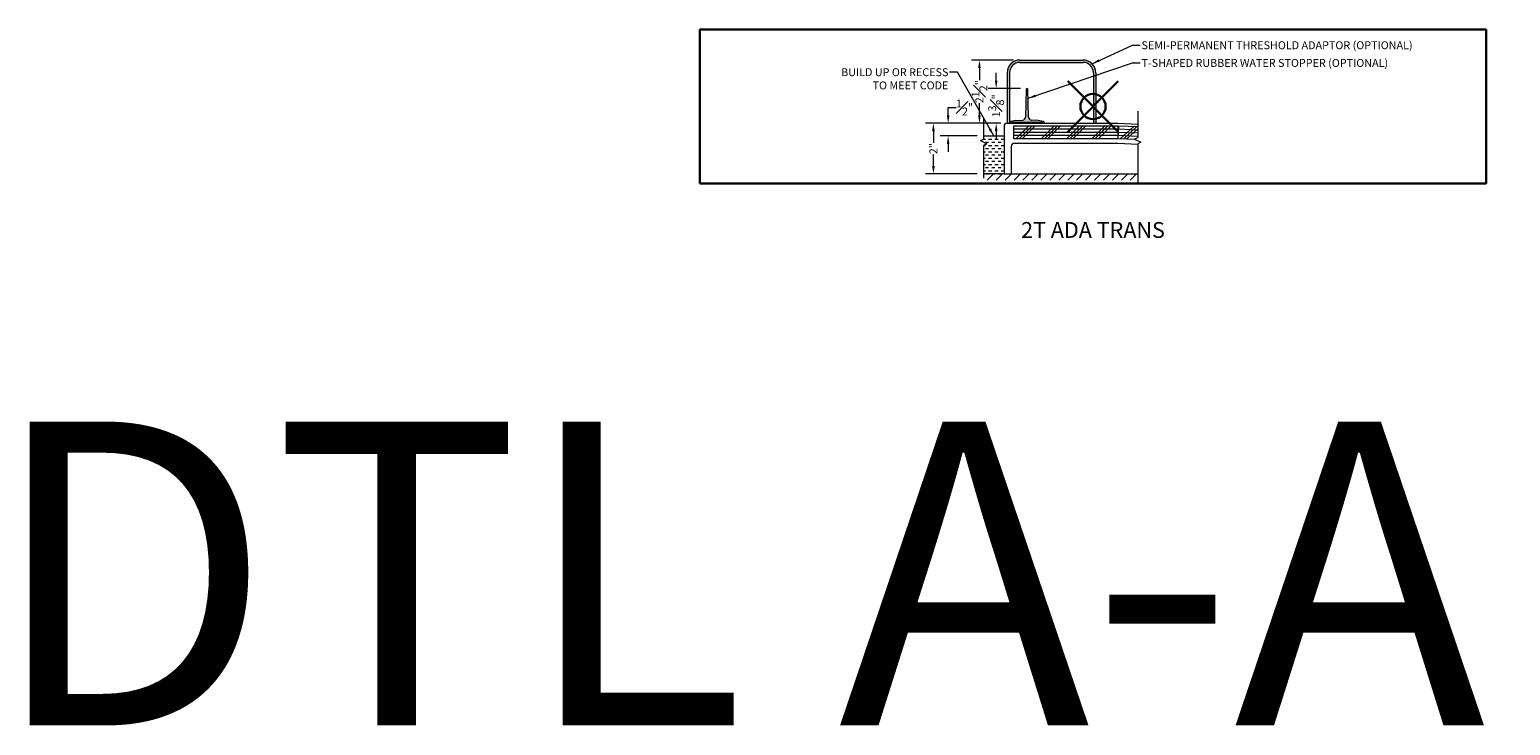
# Model space of a CAD drawing. Units: inches. Extents: x 2 to 891, y -14 to 291.
# Drawn here: x 480 to 539, y 122 to 149 of the extents above; entities that cross this region are included whole.
import ezdxf

# ---------------------------------------------------------------- set-up
doc = ezdxf.new("R2010")
doc.units = ezdxf.units.IN
doc.header["$LTSCALE"] = 0.375
doc.header["$MEASUREMENT"] = 0
doc.header["$PDMODE"] = 35
doc.header["$PDSIZE"] = -1.5
doc.layers.get('0').update_dxf_attribs({"lineweight": 13})
for name, color, linetype, lineweight in [('DIMENSION', 1, 'Continuous', 13), ('OBJECT', 7, 'Continuous', 13), ('PATT', 163, 'Continuous', 13), ('TEXT', 7, 'Continuous', 0)]:
    doc.layers.add(name, color=color, linetype=linetype, lineweight=lineweight)
doc.layers.add('FILL1', color=254, linetype='Continuous')
doc.layers.add('VPORT', color=5, linetype='Continuous', lineweight=30, plot=False)
doc.styles.add('DIM-DTL', font='arial.ttf', dxfattribs={"height": 0.3125})
doc.styles.get("Standard").update_dxf_attribs({"font": 'arial.ttf', "height": 0.078125})
doc.dimstyles.new('THRESHOLD Dimension STD', dxfattribs={"dimscale": 0, "dimtxt": 0.3125, "dimasz": 0.3125, "dimexe": 0.3125, "dimexo": 0.25, "dimgap": 0.046875, "dimtad": 0, "dimtoh": 1, "dimdec": 6, "dimrnd": 0.015625, "dimzin": 12, "dimdsep": 46, "dimlunit": 5, "dimtxsty": 'DIM-DTL', "dimcen": 0.3125, "dimclrd": 256, "dimclre": 256, "dimclrt": 256, "dimadec": 0, "dimazin": 0, "dimtfac": 1, "dimtdec": 6, "dimtofl": 0, "dimtmove": 0, "dimatfit": 1, "dimfxl": 1, "dimfrac": 1, "dimtolj": 1, "dimtzin": 0, "dimlwd": -1, "dimlwe": -1, "dimarcsym": 0})

# ---------------------------------------------------------------- blocks, each defined once
blk = doc.blocks.new('BREAKLINE')
for p, q in [((-0.125, 0.0625), (0, 0.125)), ((-0.125, 0.0625), (0.125, -0.0625)), ((0.125, -0.0625), (0, -0.125))]:
    blk.add_line(p, q)
blk = doc.blocks.new('TAS 44-SIDE')
at = {"layer": 'FILL1'}
blk.add_hatch(color=256, dxfattribs=at).paths.add_polyline_path([(3, 2.5), (0.5, 2.5, 0.41421356), (0, 2), (0, 0), (0.09375, 0), (0.09375, 2, -0.41421356), (0.5, 2.40625), (3, 2.40625, -0.41421356), (3.40625, 2), (3.40625, 0), (3.5, 0), (3.5, 2, 0.41421356)])
for p, q in [((0.5, 2.5), (3, 2.5)), ((0.5, 2.40625), (3, 2.40625)), ((0, 2), (0, 0)), ((0.09375, 2), (0.09375, 0)), ((3.40625, 2), (3.40625, 0)), ((3.5, 2), (3.5, 0)), ((0, 0), (0.09375, 0)), ((3.40625, 0), (3.5, 0))]:
    blk.add_line(p, q)
for centre, radius, start, end in [((0.5, 2), 0.5, 90, 180), ((0.5, 2), 0.40625, 90, 180), ((3, 2), 0.5, 0, 90), ((3, 2), 0.40625, 0, 90)]:
    blk.add_arc(centre, radius, start, end)
blk = doc.blocks.new('*D61')
at = {"layer": 'Defpoints', "color": 0, "transparency": 16777216}
for p in [(518.174, 146.671), (519.392, 146.671), (518.611, 145.296)]:
    blk.add_point(p, dxfattribs=at)
at = {"layer": 'DIMENSION', "transparency": 16777216}
for p, q in [((518.174, 146.984), (518.174, 147.296)), ((519.142, 146.671), (517.861, 146.671)), ((518.361, 145.296), (517.861, 145.296)), ((518.174, 144.984), (518.174, 144.671))]:
    blk.add_line(p, q, dxfattribs=at)
for points in [[(518.122, 146.984), (518.226, 146.984), (518.174, 146.671)], [(518.122, 144.984), (518.226, 144.984), (518.174, 145.296)]]:
    blk.add_solid(points, dxfattribs=at)
at = {"layer": 'DIMENSION', "transparency": 16777216, "insert": (518.174, 145.984), "char_height": 0.3125, "attachment_point": 5, "rotation": 90, "style": 'DIM-DTL'}
blk.add_mtext('\\A1;1{\\H1.000000x;\\S3#8;}"', dxfattribs=at)
blk = doc.blocks.new('*D62')
at = {"layer": 'Defpoints', "color": 0, "transparency": 16777216}
for p in [(517.512, 147.796), (519.111, 147.796), (518.611, 145.296)]:
    blk.add_point(p, dxfattribs=at)
at = {"layer": 'DIMENSION', "transparency": 16777216}
for p, q in [((518.861, 147.796), (517.199, 147.796)), ((517.512, 147.484), (517.512, 146.999)), ((517.512, 145.609), (517.512, 146.093)), ((518.361, 145.296), (517.199, 145.296))]:
    blk.add_line(p, q, dxfattribs=at)
for points in [[(517.46, 147.484), (517.564, 147.484), (517.512, 147.796)], [(517.46, 145.609), (517.564, 145.609), (517.512, 145.296)]]:
    blk.add_solid(points, dxfattribs=at)
at = {"layer": 'DIMENSION', "transparency": 16777216, "insert": (517.512, 146.546), "char_height": 0.3125, "attachment_point": 5, "rotation": 90, "style": 'DIM-DTL'}
blk.add_mtext('\\A1;2{\\H1.000000x;\\S1#2;}"', dxfattribs=at)
blk = doc.blocks.new('*D63')
at = {"layer": 'Defpoints', "color": 0, "transparency": 16777216}
for p in [(518.611, 145.296), (515.693, 143.296), (517.677, 143.296)]:
    blk.add_point(p, dxfattribs=at)
at = {"layer": 'DIMENSION', "transparency": 16777216}
for p, q in [((518.361, 145.296), (515.381, 145.296)), ((515.693, 144.984), (515.693, 144.525)), ((515.693, 143.609), (515.693, 144.067)), ((517.427, 143.296), (515.381, 143.296))]:
    blk.add_line(p, q, dxfattribs=at)
for points in [[(515.641, 144.984), (515.746, 144.984), (515.693, 145.296)], [(515.641, 143.609), (515.746, 143.609), (515.693, 143.296)]]:
    blk.add_solid(points, dxfattribs=at)
at = {"layer": 'DIMENSION', "transparency": 16777216, "insert": (515.693, 144.296), "char_height": 0.3125, "attachment_point": 5, "rotation": 90, "style": 'DIM-DTL'}
blk.add_mtext('\\A1;2"', dxfattribs=at)
blk = doc.blocks.new('*D64')
at = {"layer": 'Defpoints', "color": 0, "transparency": 16777216}
for p in [(516.274, 145.296), (518.611, 145.296), (517.677, 144.796)]:
    blk.add_point(p, dxfattribs=at)
at = {"layer": 'DIMENSION', "transparency": 16777216}
for p, q in [((516.274, 145.609), (516.274, 145.921)), ((516.274, 145.921), (516.587, 145.921)), ((518.361, 145.296), (515.962, 145.296)), ((517.427, 144.796), (515.962, 144.796)), ((516.274, 144.484), (516.274, 144.171))]:
    blk.add_line(p, q, dxfattribs=at)
for points in [[(516.222, 145.609), (516.326, 145.609), (516.274, 145.296)], [(516.222, 144.484), (516.326, 144.484), (516.274, 144.796)]]:
    blk.add_solid(points, dxfattribs=at)
at = {"layer": 'DIMENSION', "transparency": 16777216, "insert": (516.924, 145.921), "char_height": 0.3125, "attachment_point": 5, "style": 'DIM-DTL'}
blk.add_mtext('\\A1;{\\H1.000000x;\\S1#2;}"', dxfattribs=at)
blk = doc.blocks.new('TWR-SIDE')
at = {"layer": 'FILL1'}
blk.add_hatch(color=256, dxfattribs=at).paths.add_polyline_path([(0.719, 1.344, 0.972348), (0.656, 1.344), (0.627, 0.249, -0.381117), (0.513, 0.128), (0.25, 0.11), (0.049, 0.072, 0.360229), (0, 0.013), (0, 0), (0.08, 0), (0.08, 0.015, -0.414214), (0.11, 0.045), (1.265, 0.045, -0.414214), (1.295, 0.015), (1.295, 0), (1.375, 0), (1.375, 0.013, 0.360229), (1.326, 0.072), (1.125, 0.11), (0.862, 0.128, -0.381117), (0.748, 0.249)])
at = {"layer": 'OBJECT'}
for p, q in [((0.656, 1.344), (0.627, 0.249)), ((0.748, 0.249), (0.719, 1.344)), ((0, 0.013), (0, 0)), ((0, 0), (0.08, 0)), ((0.25, 0.11), (0.049, 0.072)), ((0.08, 0), (0.08, 0.015)), ((0.11, 0.045), (1.265, 0.045)), ((0.25, 0.11), (0.513, 0.128)), ((1.125, 0.11), (0.862, 0.128)), ((1.326, 0.072), (1.125, 0.11)), ((1.295, 0.015), (1.295, 0)), ((1.295, 0), (1.375, 0)), ((1.375, 0), (1.375, 0.013))]:
    blk.add_line(p, q, dxfattribs=at)
for centre, radius, start, end in [((0.687, 1.343), 0.0317, 1.60647, 178.39353), ((0.06, 0.013), 0.06, 100.75797, 180), ((0.11, 0.015), 0.03, 90, 180), ((0.502, 0.252), 0.125, 275.04543, 358.49615), ((0.873, 0.252), 0.125, 181.50385, 264.95457), ((1.265, 0.015), 0.03, 0, 90), ((1.315, 0.013), 0.06, 0, 79.24203)]:
    blk.add_arc(centre, radius, start, end, dxfattribs=at)

msp = doc.modelspace()

# ---------------------------------------------------------------- hatches: boundary and pattern name
at = {"layer": 'PATT'}
h = msp.add_hatch(dxfattribs=at)
h.set_pattern_fill('DASH', color=256, style=0)
h.set_pattern_definition([(0, (510.99918, 144.04604), (0.125, 0.125), [0.125, -0.125])])
h.paths.add_polyline_path([(518.4861631, 144.7960367), (517.6767386, 144.7960367), (517.6767386, 144.6756198), (517.5517386, 144.6131198), (517.8017386, 144.4881198), (517.6767386, 144.4256198), (517.6767386, 143.2960367), (518.4861631, 143.2960367)])
h = msp.add_hatch(dxfattribs=at)
h.set_pattern_fill('ANSI31', color=256, scale=2, style=0)
h.set_pattern_definition([(45, (510.99918, 143.29604), (-0.1767767, 0.1767767), [])])
h.paths.add_polyline_path([(523.7737022, 143.2960367), (518.7674131, 143.2960367), (518.4861631, 143.2960367), (517.6767386, 143.2960367), (517.6767386, 143.0460367), (523.7737022, 143.0460367)])

# ---------------------------------------------------------------- linework, layer by layer
at = {"layer": 'OBJECT'}
for p, q in [((523.7737022, 145.7782759), (523.7737022, 144.7379201)), ((517.6767386, 145.4705586), (517.6767386, 144.6756198)), ((518.6111631, 145.2960367), (522.9861631, 145.2960367)), ((518.8611631, 145.1975367), (522.9861631, 145.1975367)), ((518.8611631, 145.1975367), (518.8611631, 144.6975367)), ((519.4861631, 145.2960367), (521.1865724, 145.2960367)), ((522.9861631, 145.2960367), (523.7737022, 145.2632226)), ((522.9861631, 145.1975367), (522.9861631, 144.6975367)), ((523.0069784, 145.1971033), (522.9861631, 144.6975367)), ((523.0069784, 145.1971033), (523.7737022, 145.1651565)), ((517.6767386, 144.7960367), (518.4861631, 144.7960367)), ((518.4861631, 145.1710367), (518.4861631, 143.2960367)), ((518.4861631, 144.7960367), (518.4861631, 143.2960367)), ((518.8611631, 144.6975367), (522.9861631, 144.6975367)), ((522.9861631, 144.6975367), (523.6606784, 144.6694319)), ((517.6767386, 144.4256198), (517.6767386, 143.130681)), ((518.7674131, 144.3850367), (518.7674131, 143.2960367)), ((518.8924131, 144.5100367), (522.9861631, 144.5100367)), ((522.9861631, 144.5100367), (523.7737022, 144.4772226)), ((523.7737022, 144.4879201), (523.7737022, 142.9475643)), ((518.4861631, 143.2960367), (517.6767386, 143.2960367)), ((518.4861631, 143.2960367), (518.7674131, 143.2960367)), ((518.7674131, 143.2960367), (523.7737022, 143.2960367))]:
    msp.add_line(p, q, dxfattribs=at)
for centre in [(518.6111631, 145.1710367), (518.8924131, 144.3850367)]:
    msp.add_arc(centre, 0.125, 90, 180, dxfattribs=at)
at = {"layer": 'PATT'}
for p, q in [((518.968804, 144.6975367), (519.468804, 145.1975367)), ((519.093804, 144.6975367), (519.593804, 145.1975367)), ((519.218804, 144.6975367), (519.718804, 145.1975367)), ((519.968804, 144.6975367), (520.468804, 145.1975367)), ((520.093804, 144.6975367), (520.593804, 145.1975367)), ((520.218804, 144.6975367), (520.718804, 145.1975367)), ((520.968804, 144.6975367), (521.468804, 145.1975367)), ((521.093804, 144.6975367), (521.593804, 145.1975367)), ((521.218804, 144.6975367), (521.718804, 145.1975367)), ((521.968804, 144.6975367), (522.468804, 145.1975367)), ((522.093804, 144.6975367), (522.593804, 145.1975367)), ((522.218804, 144.6975367), (522.718804, 145.1975367)), ((518.8611631, 145.0725367), (522.9861631, 145.0725367)), ((518.8611631, 144.9475367), (522.9861631, 144.9475367)), ((518.8611631, 144.8225367), (522.9861631, 144.8225367)), ((522.991367, 144.8224284), (523.7737022, 144.7898311)), ((522.9965708, 144.94732), (523.7737022, 144.9149395)), ((523.0017746, 145.0722117), (523.7737022, 145.040048)), ((523.0937107, 144.6930556), (523.6140925, 145.1718069)), ((523.2186023, 144.6878518), (523.7389841, 145.166603)), ((523.343494, 144.682648), (523.7737022, 145.0784395))]:
    msp.add_line(p, q, dxfattribs=at)
at = {"layer": 'VPORT'}
msp.add_lwpolyline([(506.4624157, 142.9229228), (537.5408661, 142.9229228), (537.5408661, 148.9967517), (506.4624157, 148.9967517)], close=True, dxfattribs=at)
at = {"layer": 'VPORT', "color": 2}
msp.add_point((522.0016409, 145.9598373), dxfattribs=at)

# ---------------------------------------------------------------- block references
at = {"layer": 'FILL1'}
msp.add_blockref('TWR-SIDE', (518.7049131, 145.2960367), dxfattribs=at)
at = {"layer": 'OBJECT'}
for name, p in [('TAS 44-SIDE', (518.6111631, 145.2960367)), ('BREAKLINE', (517.6767386, 144.5506198)), ('BREAKLINE', (523.7737022, 144.6129201))]:
    msp.add_blockref(name, p, dxfattribs=at)

# ---------------------------------------------------------------- texts
at = {"layer": 'TEXT', "style": 'DIM-DTL'}
for s, insert, char_height, width, attachment_point in [('\\A1;SEMI-PERMANENT THRESHOLD ADAPTOR (OPTIONAL)', (523.9178925, 148.5362091), 0.3125, 13.333193516, 1), ('\\A1;T-SHAPED RUBBER WATER STOPPER (OPTIONAL)', (523.9178925, 147.8370367), 0.3125, 13.312163902, 1), ('BUILD UP OR RECESS\\PTO MEET CODE', (516.2860985, 147.4719552), 0.3125, 4.872587787, 3), ('2T ADA TRANS', (522.0016411, 141.0022112), 0.625, 24.46875, 5)]:
    msp.add_mtext(s, dxfattribs=dict(at, insert=insert, char_height=char_height, width=width, attachment_point=attachment_point))
at = {"layer": 'VPORT'}
msp.add_text('DTL A-A  2ND', height=12, dxfattribs=at).set_placement((478.3106654, 121.5137083))

# ---------------------------------------------------------------- dimensions: what is measured, and where the dimension line sits
at = {"layer": 'DIMENSION'}
for base, p1, p2, picture, middle in [((517.5118053, 147.7960367), (518.6111631, 145.2960367), (519.1111631, 147.7960367), '*D62', (517.5118053, 146.5460367)), ((518.1739891, 146.6710367), (518.6111631, 145.2960367), (519.3924131, 146.6710367), '*D61', (518.1739891, 145.9835367)), ((516.2742816, 145.2960367), (517.6767386, 144.7960367), (518.6111631, 145.2960367), '*D64', (516.9244848, 145.9210367)), ((515.6934216, 143.2960367), (518.6111631, 145.2960367), (517.6767386, 143.2960367), '*D63', (515.6934216, 144.2960367))]:
    dim = msp.add_linear_dim(base=base, p1=p1, p2=p2, angle=90, dimstyle='THRESHOLD Dimension STD', override={"dimscale": 1, "dimpost": '"'}, dxfattribs=at)
    dim.commit()
    dim.dimension.update_dxf_attribs({"geometry": picture, "text_midpoint": middle})

# ---------------------------------------------------------------- leaders
at = {"layer": 'TEXT', "annotation_type": 0, "has_hookline": 1}
for points, hookline_direction, text_width in [([(521.9647165, 147.6495901), (523.5585175, 148.3799591), (523.8710175, 148.3799591)], 0, 11.583177), ([(519.4334058, 146.2846289), (523.5585175, 147.6807867), (523.8710175, 147.6807867)], 0, 10.6467428), ([(518.0814509, 144.7960367), (516.6454735, 147.3157052), (516.3329735, 147.3157052)], 1, 4.6514751)]:
    msp.add_leader(points, dimstyle='THRESHOLD Dimension STD', override={"dimscale": 1}, dxfattribs=dict(at, hookline_direction=hookline_direction, text_width=text_width))

doc.saveas('drawing.dxf')
